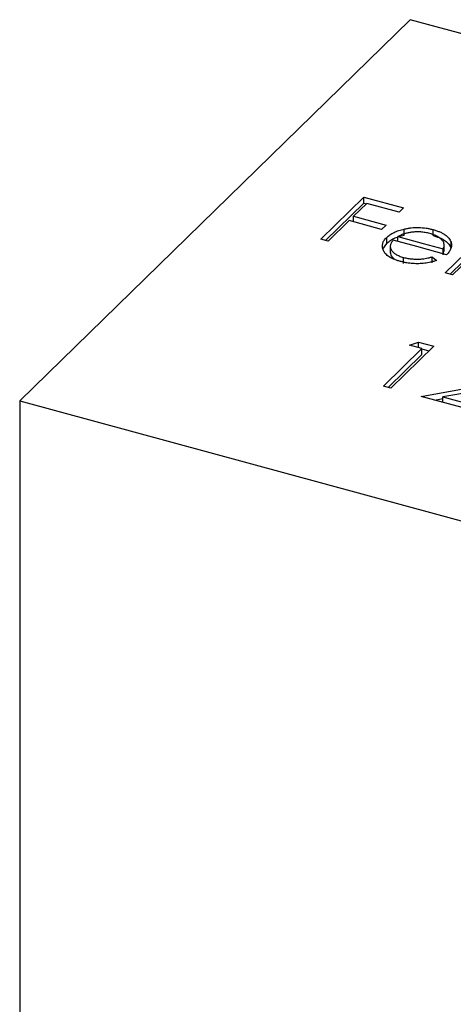
# Model space of a CAD drawing. Units: millimetres. Extents: x 35 to 2044, y 35 to 1435.
# Drawn here: x 1769 to 1775, y 1035 to 1049 of the extents above; entities that cross this region are included whole.
import ezdxf

# ---------------------------------------------------------------- set-up
doc = ezdxf.new("R2010")
doc.units = ezdxf.units.MM
doc.header["$LTSCALE"] = 7

msp = doc.modelspace()

# ---------------------------------------------------------------- linework, layer by layer
at = {"color": 7, "linetype": 'Continuous', "lineweight": 25}
for p, q in [((1774.215, 1049.058), (1768.614, 1043.592)), ((1784.828, 1046.173), (1774.215, 1049.058)), ((1772.933, 1045.912), (1773.551, 1046.514)), ((1773.002, 1045.893), (1773.551, 1046.429)), ((1773.593, 1046.424), (1773.403, 1046.239)), ((1773.551, 1046.514), (1774.121, 1046.36)), ((1773.551, 1046.429), (1773.551, 1046.514)), ((1773.551, 1046.429), (1773.587, 1046.419)), ((1774.058, 1046.298), (1773.593, 1046.424)), ((1774.121, 1046.36), (1774.058, 1046.298)), ((1773.339, 1046.177), (1773.038, 1045.883)), ((1773.804, 1046.05), (1773.339, 1046.177)), ((1773.403, 1046.239), (1773.868, 1046.112)), ((1773.403, 1046.16), (1773.403, 1046.239)), ((1773.868, 1046.112), (1773.804, 1046.05)), ((1774.127, 1045.97), (1774.127, 1046.055)), ((1774.545, 1045.961), (1774.545, 1046.047)), ((1774.718, 1045.427), (1775.352, 1046.045)), ((1775.457, 1046.016), (1774.823, 1045.398)), ((1773.038, 1045.883), (1772.933, 1045.912)), ((1773.824, 1045.768), (1773.878, 1045.849)), ((1773.878, 1045.849), (1773.878, 1045.935)), ((1774.039, 1045.878), (1774.039, 1045.947)), ((1774.787, 1045.408), (1775.352, 1045.959)), ((1774.801, 1045.781), (1774.801, 1045.866)), ((1773.929, 1045.817), (1773.929, 1045.71)), ((1774.688, 1045.702), (1774.688, 1045.771)), ((1774.688, 1045.685), (1774.698, 1045.743)), ((1774.702, 1045.732), (1774.702, 1045.839)), ((1774.118, 1045.563), (1774.118, 1045.649)), ((1774.528, 1045.571), (1774.528, 1045.656)), ((1774.823, 1045.398), (1774.718, 1045.427)), ((1774.204, 1044.391), (1774.336, 1044.435)), ((1774.336, 1044.435), (1774.553, 1044.376)), ((1774.336, 1044.356), (1774.336, 1044.435)), ((1773.83, 1043.802), (1774.384, 1044.343)), ((1774.553, 1044.376), (1773.935, 1043.773)), ((1774.384, 1044.343), (1774.204, 1044.391)), ((1774.384, 1044.257), (1774.384, 1044.343)), ((1774.384, 1044.336), (1774.484, 1044.309)), ((1773.899, 1043.783), (1774.384, 1044.257)), ((1773.935, 1043.773), (1773.83, 1043.802)), ((1774.37, 1043.655), (1775.08, 1043.781)), ((1768.614, 1043.592), (1779.227, 1040.707)), ((1768.614, 1043.592), (1768.614, 964.304)), ((1775.165, 1043.439), (1774.37, 1043.655)), ((1774.561, 1043.603), (1774.684, 1043.625)), ((1774.684, 1043.649), (1775.229, 1043.501)), ((1774.684, 1043.57), (1774.684, 1043.649))]:
    msp.add_line(p, q, dxfattribs=at)
at = {"color": 7, "linetype": 'Continuous', "lineweight": 25, "flags": 128}
for points in [[(1774.737, 1045.688), (1774.309, 1045.805), (1773.972, 1045.896)], [(1774.039, 1045.947), (1774.402, 1045.849), (1774.688, 1045.771)], [(1774.528, 1045.656), (1774.565, 1045.628), (1774.595, 1045.606)], [(1775.142, 1043.73), (1774.886, 1043.684), (1774.684, 1043.649)]]:
    msp.add_lwpolyline(points, dxfattribs=at)
at = {"color": 7, "linetype": 'Continuous', "lineweight": 25}
for points, knots in [([(1773.878, 1045.935), (1773.885, 1045.942), (1773.899, 1045.955), (1773.932, 1045.979), (1773.981, 1046.007), (1774.038, 1046.031), (1774.088, 1046.046), (1774.114, 1046.052), (1774.127, 1046.055)], [0, 0, 0, 0, 0.125073, 0.250067, 0.5, 0.749933, 0.874926, 1, 1, 1, 1]), ([(1774.233, 1046.01), (1774.224, 1046.009), (1774.208, 1046.006), (1774.183, 1046.001), (1774.159, 1045.996), (1774.135, 1045.988), (1774.11, 1045.98), (1774.086, 1045.97), (1774.062, 1045.959), (1774.047, 1045.951), (1774.039, 1045.947)], [0, 0, 0, 0, 0.109984, 0.22258, 0.3385, 0.458709, 0.585535, 0.717518, 0.854667, 1, 1, 1, 1]), ([(1774.127, 1046.055), (1774.144, 1046.059), (1774.177, 1046.066), (1774.247, 1046.076), (1774.338, 1046.08), (1774.428, 1046.072), (1774.496, 1046.059), (1774.529, 1046.051), (1774.545, 1046.047)], [0, 0, 0, 0, 0.125146, 0.250129, 0.499992, 0.749871, 0.874866, 1, 1, 1, 1]), ([(1774.495, 1045.991), (1774.485, 1045.994), (1774.464, 1045.999), (1774.431, 1046.006), (1774.398, 1046.01), (1774.366, 1046.014), (1774.333, 1046.015), (1774.299, 1046.015), (1774.266, 1046.013), (1774.244, 1046.011), (1774.233, 1046.01)], [0, 0, 0, 0, 0.131092, 0.259141, 0.384162, 0.505992, 0.629098, 0.750669, 0.874039, 1, 1, 1, 1]), ([(1774.688, 1045.771), (1774.691, 1045.779), (1774.698, 1045.795), (1774.702, 1045.818), (1774.702, 1045.84), (1774.696, 1045.86), (1774.687, 1045.88), (1774.671, 1045.898), (1774.652, 1045.917), (1774.627, 1045.935), (1774.599, 1045.952), (1774.567, 1045.967), (1774.533, 1045.98), (1774.508, 1045.987), (1774.495, 1045.991)], [0, 0, 0, 0, 0.09624, 0.185231, 0.267501, 0.3444, 0.419595, 0.496891, 0.576638, 0.660268, 0.745387, 0.83004, 0.914474, 1, 1, 1, 1]), ([(1774.545, 1046.047), (1774.563, 1046.042), (1774.596, 1046.032), (1774.642, 1046.014), (1774.683, 1045.994), (1774.718, 1045.973), (1774.747, 1045.949), (1774.771, 1045.923), (1774.789, 1045.896), (1774.797, 1045.876), (1774.801, 1045.866)], [0.0000075, 0.0000075, 0.0000075, 0.0000075, 0.1320402, 0.2590328, 0.3818798, 0.5022584, 0.6227522, 0.7447426, 0.8701089, 1, 1, 1, 1]), ([(1774.076, 1045.592), (1774.059, 1045.596), (1774.028, 1045.605), (1773.985, 1045.621), (1773.946, 1045.639), (1773.913, 1045.657), (1773.884, 1045.678), (1773.861, 1045.699), (1773.843, 1045.723), (1773.83, 1045.747), (1773.821, 1045.772), (1773.817, 1045.796), (1773.817, 1045.82), (1773.821, 1045.844), (1773.828, 1045.868), (1773.84, 1045.891), (1773.857, 1045.913), (1773.871, 1045.928), (1773.878, 1045.935)], [0, 0, 0, 0, 0.071579, 0.139629, 0.204797, 0.268135, 0.329814, 0.391301, 0.453434, 0.516552, 0.579631, 0.641119, 0.701294, 0.76081, 0.819932, 0.87892, 0.938983, 1, 1, 1, 1]), ([(1773.878, 1045.849), (1773.878, 1045.849), (1773.878, 1045.849), (1773.878, 1045.849), (1773.885, 1045.856), (1773.9, 1045.869), (1773.924, 1045.888), (1773.952, 1045.905), (1773.982, 1045.921), (1774.014, 1045.935), (1774.049, 1045.948), (1774.087, 1045.96), (1774.114, 1045.966), (1774.127, 1045.97)], [-0.00001, -0.00001, -0.00001, -0.00001, 0, 0, 0, 0.128045, 0.253768, 0.377428, 0.500551, 0.623296, 0.746578, 0.872348, 1, 1, 1, 1]), ([(1773.972, 1045.896), (1773.967, 1045.89), (1773.956, 1045.879), (1773.944, 1045.861), (1773.935, 1045.843), (1773.93, 1045.825), (1773.928, 1045.807), (1773.93, 1045.789), (1773.935, 1045.772), (1773.944, 1045.754), (1773.956, 1045.738), (1773.971, 1045.722), (1773.988, 1045.707), (1774.009, 1045.693), (1774.032, 1045.68), (1774.058, 1045.669), (1774.087, 1045.658), (1774.107, 1045.652), (1774.118, 1045.649)], [0, 0, 0, 0, 0.068385, 0.134476, 0.198391, 0.260753, 0.321829, 0.383037, 0.444653, 0.507398, 0.569825, 0.630778, 0.690929, 0.750945, 0.811049, 0.872331, 0.935004, 1, 1, 1, 1]), ([(1774.545, 1045.961), (1774.545, 1045.961), (1774.545, 1045.961), (1774.545, 1045.961), (1774.563, 1045.956), (1774.596, 1045.946), (1774.642, 1045.928), (1774.683, 1045.909), (1774.718, 1045.887), (1774.747, 1045.863), (1774.771, 1045.838), (1774.789, 1045.81), (1774.797, 1045.791), (1774.801, 1045.781)], [-0.000008, -0.000008, -0.000008, -0.000008, 0, 0, 0, 0.13204, 0.259033, 0.38188, 0.502258, 0.622752, 0.744743, 0.870109, 1, 1, 1, 1]), ([(1774.801, 1045.866), (1774.803, 1045.859), (1774.807, 1045.845), (1774.808, 1045.823), (1774.806, 1045.801), (1774.8, 1045.779), (1774.79, 1045.756), (1774.776, 1045.734), (1774.759, 1045.711), (1774.744, 1045.696), (1774.737, 1045.688)], [0, 0, 0, 0, 0.118522, 0.236255, 0.356174, 0.47725, 0.60154, 0.729618, 0.862158, 1, 1, 1, 1]), ([(1773.933, 1045.721), (1773.935, 1045.698), (1773.937, 1045.664), (1773.974, 1045.637), (1773.986, 1045.629)], [0, 0, 0, 0, 0.6902355, 1, 1, 1, 1]), ([(1774.595, 1045.606), (1774.581, 1045.601), (1774.553, 1045.592), (1774.509, 1045.58), (1774.466, 1045.571), (1774.424, 1045.565), (1774.381, 1045.561), (1774.338, 1045.558), (1774.295, 1045.558), (1774.252, 1045.56), (1774.209, 1045.565), (1774.165, 1045.571), (1774.12, 1045.58), (1774.091, 1045.588), (1774.076, 1045.592)], [0, 0, 0, 0, 0.09337, 0.181661, 0.265874, 0.346355, 0.4246, 0.501903, 0.579992, 0.658443, 0.738672, 0.821894, 0.908801, 1, 1, 1, 1]), ([(1774.118, 1045.649), (1774.129, 1045.646), (1774.15, 1045.641), (1774.183, 1045.635), (1774.216, 1045.63), (1774.251, 1045.626), (1774.285, 1045.624), (1774.318, 1045.623), (1774.35, 1045.624), (1774.381, 1045.626), (1774.414, 1045.63), (1774.449, 1045.637), (1774.487, 1045.645), (1774.514, 1045.652), (1774.528, 1045.656)], [0, 0, 0, 0, 0.082592, 0.163879, 0.245659, 0.327726, 0.40861, 0.485749, 0.559169, 0.630268, 0.705306, 0.792065, 0.889796, 1, 1, 1, 1])]:
    msp.add_open_spline(points, degree=3, knots=knots, dxfattribs=at)

doc.saveas('drawing.dxf')
